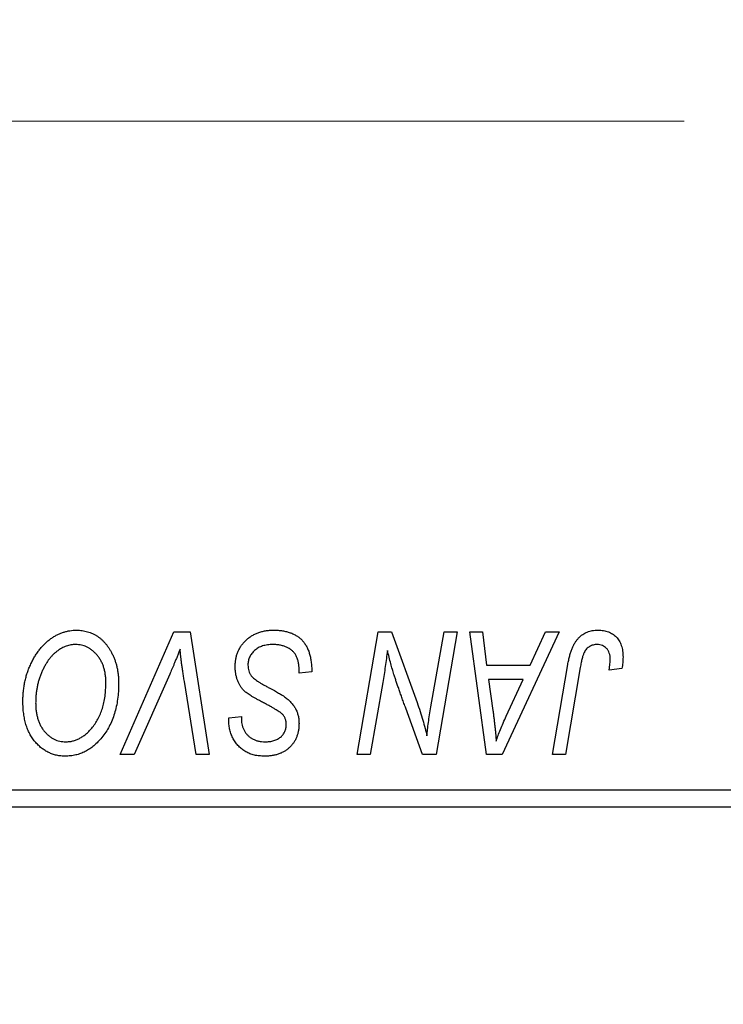
# Model space of a CAD drawing. Units: millimetres. Extents: x 15 to 417, y 5 to 292.
# Drawn here: x 114 to 118, y 209 to 215 of the extents above; entities that cross this region are included whole.
import ezdxf

# ---------------------------------------------------------------- set-up
doc = ezdxf.new("R2010")
doc.units = ezdxf.units.MM
doc.linetypes.add('CENTERX2', pattern=[20.32, 12.7, -2.54, 2.54, -2.54])
doc.styles.add('SLDTEXTSTYLE0', font='TXT', dxfattribs={"width": 0.75})
doc.dimstyles.new('SLDDIMSTYLE0', dxfattribs={"dimtxt": 3.5, "dimasz": 3.302, "dimexe": 0, "dimexo": 0.0625, "dimgap": 0.875, "dimtad": 1, "dimlfac": 5.1, "dimrnd": 1e-09, "dimzin": 12, "dimdsep": 46, "dimtxsty": 'SLDTEXTSTYLE0', "dimsah": 1, "dimcen": 0.09, "dimadec": 0, "dimazin": 3, "dimtfac": 1, "dimtofl": 0, "dimtmove": 0, "dimatfit": 3, "dimfxl": 1, "dimfrac": 2, "dimtolj": 1, "dimtzin": 12, "dimarcsym": 0})

# ---------------------------------------------------------------- blocks, each defined once
blk = doc.blocks.new('_D')
at = {"color": 7, "linetype": 'Continuous', "lineweight": 0}
for p, q in [((131.2341, 219.1433), (131.2341, 197.7757)), ((81.8224, 209.2414), (81.8224, 197.7757)), ((131.2341, 198.7757), (81.8224, 198.7757))]:
    blk.add_line(p, q, dxfattribs=at)
at = {"color": 7, "linetype": 'Continuous', "lineweight": 18}
for points in [[(81.8224, 198.7757), (85.1244, 198.2677), (85.1244, 199.2837)], [(131.2341, 198.7757), (127.9321, 199.2837), (127.9321, 198.2677)]]:
    blk.add_solid(points, dxfattribs=at)
at = {"color": 7, "linetype": 'Continuous', "lineweight": 18, "insert": (99.4164, 203.2874), "char_height": 3.5, "attachment_point": 1, "style": 'SLDTEXTSTYLE0'}
blk.add_mtext('252,00', dxfattribs=at)

msp = doc.modelspace()

# ---------------------------------------------------------------- linework, layer by layer
at = {"color": 7, "linetype": 'CENTERX2', "lineweight": 18}
msp.add_line((64.038, 214.0747), (131.3714, 214.0747), dxfattribs=at)
at = {"color": 7, "linetype": 'Continuous', "lineweight": 25}
for p, q in [((114.229, 210.5355), (114.5289, 211.2218)), ((114.5289, 211.2218), (114.62, 211.2218)), ((114.62, 211.2218), (114.725, 210.5355)), ((115.5526, 210.5355), (115.6687, 211.2218)), ((115.6687, 211.2218), (115.7439, 211.2218)), ((115.7439, 211.2218), (115.8867, 210.8272)), ((115.9638, 210.803), (116.0372, 211.2218)), ((116.1093, 211.2218), (115.9921, 210.5355)), ((116.0372, 211.2218), (116.1093, 211.2218)), ((116.1802, 211.2218), (116.2519, 211.2218)), ((116.2742, 210.5355), (116.1802, 211.2218)), ((116.2519, 211.2218), (116.2749, 211.0346)), ((116.6802, 211.2218), (116.3614, 210.5355)), ((116.5186, 211.0346), (116.6029, 211.2218)), ((116.6029, 211.2218), (116.6802, 211.2218)), ((115.227, 210.99), (115.2275, 211.0122)), ((115.2983, 210.9984), (115.227, 210.99)), ((116.2749, 211.0346), (116.5186, 211.0346)), ((116.643, 210.5355), (116.7279, 211.0385)), ((116.7976, 211.0214), (116.7153, 210.5355)), ((117.03, 211.0168), (116.9584, 211.0079)), ((114.5049, 210.9843), (114.3059, 210.5355)), ((114.653, 210.5355), (114.5868, 210.9442)), ((115.6948, 210.9377), (115.625, 210.5355)), ((116.2849, 210.9544), (116.3096, 210.7817)), ((116.4795, 210.9544), (116.2849, 210.9544)), ((116.3847, 210.7508), (116.4795, 210.9544)), ((115.9169, 210.5355), (115.8234, 210.7941)), ((114.8344, 210.7254), (114.8348, 210.7405)), ((114.8348, 210.7405), (114.9061, 210.7476)), ((114.9061, 210.7476), (114.9057, 210.7318)), ((114.3059, 210.5355), (114.229, 210.5355)), ((114.725, 210.5355), (114.653, 210.5355)), ((115.625, 210.5355), (115.5526, 210.5355)), ((115.9921, 210.5355), (115.9169, 210.5355)), ((116.3614, 210.5355), (116.2742, 210.5355)), ((116.7153, 210.5355), (116.643, 210.5355)), ((109.0773, 210.3394), (124.3714, 210.3394)), ((124.3714, 210.2414), (109.0773, 210.2414))]:
    msp.add_line(p, q, dxfattribs=at)
for points, knots in [([(113.6851, 210.8321), (113.6852, 210.8416), (113.6855, 210.8605), (113.6876, 210.8885), (113.6911, 210.9157), (113.696, 210.9423), (113.7023, 210.9683), (113.7097, 210.9936), (113.7188, 211.0181), (113.7293, 211.0418), (113.7406, 211.0645), (113.7529, 211.0859), (113.7658, 211.1058), (113.7795, 211.1242), (113.7938, 211.1413), (113.8089, 211.1568), (113.8248, 211.1709), (113.8414, 211.1835), (113.8584, 211.1945), (113.8757, 211.2042), (113.8933, 211.2124), (113.911, 211.219), (113.929, 211.2242), (113.9472, 211.228), (113.9657, 211.2303), (113.978, 211.2306), (113.9842, 211.2307)], [0, 0, 0, 0, 0.051795, 0.102706, 0.152363, 0.20141, 0.249746, 0.297455, 0.344845, 0.392009, 0.438322, 0.482904, 0.52599, 0.567516, 0.607845, 0.646963, 0.685433, 0.723119, 0.76018, 0.796023, 0.830829, 0.865359, 0.899013, 0.932797, 0.966382, 1, 1, 1, 1]), ([(113.9842, 211.2307), (113.9896, 211.2306), (114.0002, 211.2303), (114.0159, 211.2289), (114.0312, 211.226), (114.046, 211.2222), (114.0605, 211.2175), (114.0745, 211.2115), (114.0883, 211.2045), (114.1015, 211.1964), (114.1142, 211.1871), (114.1265, 211.1771), (114.1379, 211.1655), (114.149, 211.1532), (114.1592, 211.1394), (114.1692, 211.1248), (114.1782, 211.1089), (114.1868, 211.0922), (114.1946, 211.0746), (114.2014, 211.0562), (114.2072, 211.0373), (114.2117, 211.0178), (114.2153, 210.9976), (114.218, 210.9769), (114.2195, 210.9556), (114.2197, 210.9412), (114.2199, 210.9339)], [0, 0, 0, 0, 0.037871, 0.075237, 0.11171, 0.148029, 0.183728, 0.219856, 0.256064, 0.292697, 0.329695, 0.367325, 0.405491, 0.444657, 0.485073, 0.526789, 0.569693, 0.61444, 0.660121, 0.706461, 0.752896, 0.800235, 0.848718, 0.897827, 0.948312, 1, 1, 1, 1]), ([(114.8705, 211.029), (114.8707, 211.0361), (114.871, 211.05), (114.8739, 211.0704), (114.8784, 211.0899), (114.8851, 211.1084), (114.8935, 211.126), (114.9036, 211.1428), (114.9159, 211.1586), (114.9298, 211.1733), (114.9451, 211.1868), (114.9618, 211.1986), (114.9797, 211.2084), (114.9986, 211.2168), (115.0188, 211.223), (115.0401, 211.2273), (115.0626, 211.2303), (115.0779, 211.2306), (115.0858, 211.2307)], [0, 0, 0, 0, 0.064063, 0.126107, 0.186256, 0.245249, 0.304005, 0.363142, 0.423185, 0.484539, 0.546603, 0.607929, 0.669556, 0.731585, 0.795104, 0.860914, 0.928802, 1, 1, 1, 1]), ([(115.0858, 211.2307), (115.0942, 211.2305), (115.1105, 211.2303), (115.1343, 211.2276), (115.1565, 211.2231), (115.1772, 211.217), (115.1964, 211.2093), (115.2138, 211.1994), (115.2298, 211.188), (115.2442, 211.1748), (115.257, 211.1596), (115.268, 211.1424), (115.2773, 211.1232), (115.285, 211.1021), (115.291, 211.079), (115.295, 211.0538), (115.2977, 211.0268), (115.2981, 211.0081), (115.2983, 210.9984)], [0, 0, 0, 0, 0.069813, 0.135756, 0.198279, 0.257801, 0.314499, 0.369728, 0.423862, 0.477334, 0.531777, 0.587807, 0.646597, 0.708548, 0.77428, 0.844627, 0.919771, 1, 1, 1, 1]), ([(116.7279, 211.0385), (116.7295, 211.0469), (116.7325, 211.0632), (116.7381, 211.0866), (116.7448, 211.108), (116.7517, 211.1276), (116.7597, 211.1453), (116.7684, 211.1611), (116.7779, 211.175), (116.7882, 211.187), (116.7992, 211.1974), (116.811, 211.2062), (116.8234, 211.2138), (116.8365, 211.2201), (116.8504, 211.2248), (116.8649, 211.2281), (116.8802, 211.2303), (116.8906, 211.2306), (116.8959, 211.2307)], [0, 0, 0, 0, 0.0911127, 0.1765801, 0.2556846, 0.3297894, 0.3981379, 0.4620791, 0.5214381, 0.5768138, 0.6303118, 0.6822058, 0.7332337, 0.7847404, 0.8364742, 0.8892249, 0.9436037, 1, 1, 1, 1]), ([(116.8959, 211.2307), (116.9012, 211.2306), (116.9116, 211.2304), (116.9268, 211.2286), (116.941, 211.2254), (116.9545, 211.2216), (116.9669, 211.216), (116.9786, 211.2095), (116.9893, 211.2016), (116.9991, 211.1927), (117.008, 211.1826), (117.0155, 211.1712), (117.022, 211.1587), (117.0272, 211.145), (117.0312, 211.1302), (117.0341, 211.1143), (117.036, 211.0972), (117.0362, 211.0854), (117.0363, 211.0793)], [0, 0, 0, 0, 0.06813, 0.132536, 0.194316, 0.253693, 0.311225, 0.367699, 0.424071, 0.480227, 0.536872, 0.594511, 0.653828, 0.716061, 0.781127, 0.84976, 0.922402, 1, 1, 1, 1]), ([(113.9791, 211.1505), (113.9747, 211.1504), (113.966, 211.1502), (113.953, 211.1482), (113.94, 211.1455), (113.9271, 211.1414), (113.9143, 211.1361), (113.9014, 211.1297), (113.8887, 211.1221), (113.876, 211.1135), (113.8637, 211.1036), (113.8518, 211.0924), (113.8403, 211.0798), (113.8295, 211.0658), (113.819, 211.0507), (113.8092, 211.0341), (113.7997, 211.0163), (113.7908, 210.9972), (113.7829, 210.9773), (113.7756, 210.9569), (113.7697, 210.9359), (113.7648, 210.9145), (113.7611, 210.8927), (113.7585, 210.8704), (113.7567, 210.8476), (113.7565, 210.8323), (113.7564, 210.8246)], [0, 0, 0, 0, 0.030176, 0.060293, 0.090803, 0.121741, 0.153666, 0.186656, 0.220594, 0.25591, 0.292425, 0.329862, 0.368912, 0.409588, 0.452023, 0.496192, 0.542678, 0.591467, 0.641257, 0.690858, 0.741213, 0.791552, 0.842645, 0.894004, 0.946744, 1, 1, 1, 1]), ([(114.1486, 210.9373), (114.1484, 210.9452), (114.1481, 210.9606), (114.1457, 210.9831), (114.1418, 211.0044), (114.1364, 211.0246), (114.1293, 211.0434), (114.1204, 211.0609), (114.1104, 211.0775), (114.0984, 211.0924), (114.0858, 211.1061), (114.0721, 211.1178), (114.0582, 211.128), (114.0435, 211.1362), (114.0282, 211.1425), (114.0124, 211.1472), (113.9959, 211.1498), (113.9847, 211.1503), (113.9791, 211.1505)], [0, 0, 0, 0, 0.078033, 0.152299, 0.22365, 0.292087, 0.357858, 0.42248, 0.486131, 0.549178, 0.610839, 0.669701, 0.726227, 0.781477, 0.835572, 0.889574, 0.944401, 1, 1, 1, 1]), ([(114.563, 211.1237), (114.5601, 211.1165), (114.5544, 211.1024), (114.5462, 211.0819), (114.5382, 211.0627), (114.5307, 211.0447), (114.5238, 211.0278), (114.517, 211.0123), (114.511, 210.9978), (114.5069, 210.9887), (114.5049, 210.9843)], [0, 0, 0, 0, 0.155139, 0.301202, 0.438884, 0.568691, 0.688567, 0.80093, 0.905061, 1, 1, 1, 1]), ([(114.5868, 210.9442), (114.5853, 210.9533), (114.5824, 210.9709), (114.5783, 210.9967), (114.5749, 211.0212), (114.5716, 211.0443), (114.5689, 211.0661), (114.5665, 211.0865), (114.5645, 211.1056), (114.5635, 211.1178), (114.563, 211.1237)], [0, 0, 0, 0, 0.151929, 0.2959, 0.432574, 0.56142, 0.682341, 0.796113, 0.901992, 1, 1, 1, 1]), ([(115.081, 211.1505), (115.0758, 211.1504), (115.0656, 211.1501), (115.0508, 211.1486), (115.0368, 211.1461), (115.0236, 211.1425), (115.0112, 211.1378), (114.9996, 211.1321), (114.9889, 211.1255), (114.9792, 211.1177), (114.9705, 211.1092), (114.9627, 211.1003), (114.9563, 211.0907), (114.9509, 211.0807), (114.9469, 211.0701), (114.944, 211.059), (114.9421, 211.0475), (114.9419, 211.0396), (114.9418, 211.0356)], [0, 0, 0, 0, 0.077104, 0.151107, 0.221012, 0.288111, 0.353658, 0.416427, 0.478853, 0.540527, 0.600859, 0.658915, 0.715398, 0.771409, 0.826731, 0.88297, 0.940769, 1, 1, 1, 1]), ([(115.2087, 211.0911), (115.2062, 211.0954), (115.2009, 211.1042), (115.1898, 211.1155), (115.1765, 211.1256), (115.161, 211.1344), (115.1434, 211.1417), (115.124, 211.1467), (115.1031, 211.15), (115.0885, 211.1503), (115.081, 211.1505)], [0, 0, 0, 0, 0.1016326, 0.2071784, 0.3190022, 0.4408272, 0.5695581, 0.7044896, 0.8478066, 1, 1, 1, 1]), ([(115.7205, 211.1179), (115.7167, 211.088), (115.7091, 211.0278), (115.6996, 210.9679), (115.6948, 210.9377)], [0, 0, 0, 0, 0.496159, 1, 1, 1, 1]), ([(115.7572, 210.9835), (115.7542, 210.9929), (115.748, 211.0128), (115.7392, 211.0447), (115.7299, 211.08), (115.7237, 211.1049), (115.7205, 211.1179)], [0, 0, 0, 0, 0.212177, 0.448901, 0.711491, 1, 1, 1, 1]), ([(116.8913, 211.1505), (116.8876, 211.1503), (116.8802, 211.1501), (116.8695, 211.148), (116.8593, 211.1444), (116.8496, 211.1396), (116.8408, 211.1332), (116.8326, 211.1255), (116.8255, 211.1161), (116.8201, 211.1072), (116.8163, 211.0989), (116.8135, 211.0913), (116.8108, 211.0826), (116.808, 211.0727), (116.8052, 211.0616), (116.8026, 211.0492), (116.7999, 211.0357), (116.7984, 211.0263), (116.7976, 211.0214)], [0, 0, 0, 0, 0.063185, 0.125022, 0.185102, 0.24609, 0.307118, 0.370126, 0.435874, 0.506578, 0.545722, 0.591114, 0.643218, 0.701363, 0.766366, 0.837332, 0.915247, 1, 1, 1, 1]), ([(116.965, 211.0676), (116.9648, 211.0738), (116.9644, 211.0856), (116.9604, 211.1022), (116.954, 211.1167), (116.9449, 211.1289), (116.9339, 211.1385), (116.9211, 211.1456), (116.9067, 211.1497), (116.8965, 211.1502), (116.8913, 211.1505)], [0, 0, 0, 0, 0.148499, 0.2825158, 0.4071628, 0.526583, 0.6434295, 0.7566074, 0.8747372, 1, 1, 1, 1]), ([(115.2275, 211.0122), (115.2274, 211.0194), (115.227, 211.0335), (115.2232, 211.054), (115.2176, 211.0734), (115.2117, 211.0853), (115.2087, 211.0911)], [0, 0, 0, 0, 0.263644, 0.515552, 0.760584, 1, 1, 1, 1]), ([(116.9584, 211.0079), (116.9594, 211.0141), (116.9614, 211.0257), (116.9632, 211.0419), (116.9646, 211.0556), (116.9649, 211.0639), (116.965, 211.0676)], [0, 0, 0, 0, 0.314016, 0.58682, 0.814658, 1, 1, 1, 1]), ([(117.0363, 211.0793), (117.036, 211.0688), (117.0355, 211.0478), (117.0318, 211.0271), (117.03, 211.0168)], [0, 0, 0, 0, 0.5007641, 1, 1, 1, 1]), ([(115.006, 210.8371), (115.0003, 210.8401), (114.9895, 210.8459), (114.9743, 210.8545), (114.9604, 210.8625), (114.9483, 210.8704), (114.9375, 210.8776), (114.9284, 210.8847), (114.9207, 210.8911), (114.9127, 210.8994), (114.9044, 210.9101), (114.8957, 210.9239), (114.8881, 210.9388), (114.8817, 210.9548), (114.8767, 210.9719), (114.8731, 210.9901), (114.8708, 211.0092), (114.8706, 211.0223), (114.8705, 211.029)], [0, 0, 0, 0, 0.075997, 0.145862, 0.209346, 0.266593, 0.318313, 0.363687, 0.403716, 0.437756, 0.501182, 0.565346, 0.631167, 0.699697, 0.770608, 0.843961, 0.920277, 1, 1, 1, 1]), ([(114.9418, 211.0356), (114.942, 211.03), (114.9423, 211.0191), (114.9459, 211.0033), (114.9518, 210.9886), (114.9575, 210.9799), (114.9603, 210.9756)], [0, 0, 0, 0, 0.262351, 0.512683, 0.755331, 1, 1, 1, 1]), ([(114.0697, 210.683), (114.0761, 210.691), (114.0888, 210.7071), (114.1049, 210.7339), (114.1183, 210.7628), (114.1296, 210.7936), (114.1379, 210.8266), (114.1443, 210.8616), (114.1478, 210.8987), (114.1483, 210.9242), (114.1486, 210.9373)], [0, 0, 0, 0, 0.113035, 0.226833, 0.343503, 0.463933, 0.588336, 0.718997, 0.855944, 1, 1, 1, 1]), ([(114.2199, 210.9339), (114.2196, 210.9187), (114.219, 210.8889), (114.2146, 210.8453), (114.2073, 210.8039), (114.197, 210.7646), (114.1838, 210.7276), (114.1675, 210.6928), (114.1486, 210.66), (114.1334, 210.6401), (114.1259, 210.6302)], [0, 0, 0, 0, 0.1409755, 0.2756587, 0.405254, 0.529661, 0.6505885, 0.7685867, 0.8846941, 1, 1, 1, 1]), ([(114.9603, 210.9756), (114.9622, 210.9733), (114.9662, 210.9684), (114.9741, 210.9616), (114.9835, 210.9538), (114.9952, 210.9459), (115.0087, 210.9372), (115.0242, 210.9281), (115.0416, 210.9183), (115.054, 210.9118), (115.0604, 210.9084)], [0, 0, 0, 0, 0.0716555, 0.1570521, 0.2575315, 0.3738637, 0.5061247, 0.6544904, 0.8190852, 1, 1, 1, 1]), ([(115.8234, 210.7941), (115.82, 210.8033), (115.8133, 210.8214), (115.8035, 210.8479), (115.7945, 210.8734), (115.7858, 210.8976), (115.7779, 210.9207), (115.7703, 210.9426), (115.7635, 210.9635), (115.7592, 210.9769), (115.7572, 210.9835)], [0, 0, 0, 0, 0.147332, 0.288495, 0.422604, 0.550785, 0.67258, 0.788449, 0.897293, 1, 1, 1, 1]), ([(115.0604, 210.9084), (115.0655, 210.9058), (115.0752, 210.9008), (115.089, 210.8931), (115.1017, 210.8863), (115.113, 210.8797), (115.1231, 210.8738), (115.1319, 210.8682), (115.1396, 210.8635), (115.1441, 210.8602), (115.1462, 210.8587)], [0, 0, 0, 0, 0.172642, 0.330919, 0.476652, 0.608091, 0.727004, 0.830999, 0.922499, 1, 1, 1, 1]), ([(113.9221, 210.5266), (113.9138, 210.5268), (113.8976, 210.5273), (113.8737, 210.5311), (113.8509, 210.5376), (113.8291, 210.5464), (113.8084, 210.5579), (113.7886, 210.5717), (113.7701, 210.5884), (113.7526, 210.6072), (113.7367, 210.6284), (113.7229, 210.6518), (113.7111, 210.677), (113.7015, 210.7043), (113.6942, 210.7335), (113.689, 210.7647), (113.6857, 210.7977), (113.6853, 210.8205), (113.6851, 210.8321)], [0, 0, 0, 0, 0.057263, 0.112568, 0.166985, 0.220742, 0.275104, 0.330458, 0.387584, 0.447151, 0.508197, 0.570573, 0.634393, 0.700852, 0.770128, 0.84281, 0.919314, 1, 1, 1, 1]), ([(113.7564, 210.8246), (113.7566, 210.8164), (113.7569, 210.8003), (113.7591, 210.7769), (113.7631, 210.7549), (113.7682, 210.7342), (113.7752, 210.7148), (113.7838, 210.6968), (113.7936, 210.68), (113.8052, 210.6649), (113.8178, 210.6514), (113.8311, 210.6394), (113.845, 210.6293), (113.8597, 210.6212), (113.875, 210.6147), (113.8909, 210.6101), (113.9075, 210.6074), (113.9188, 210.607), (113.9245, 210.6068)], [0, 0, 0, 0, 0.080233, 0.156686, 0.228935, 0.298158, 0.36508, 0.429725, 0.492502, 0.554569, 0.615156, 0.672906, 0.72873, 0.782677, 0.836275, 0.890041, 0.944187, 1, 1, 1, 1]), ([(115.1289, 210.7657), (115.1264, 210.7677), (115.1206, 210.7721), (115.1107, 210.7787), (115.0985, 210.7862), (115.0843, 210.7947), (115.0679, 210.8042), (115.0491, 210.8143), (115.0283, 210.8254), (115.0136, 210.8331), (115.006, 210.8371)], [0, 0, 0, 0, 0.068475, 0.152312, 0.252478, 0.368738, 0.501963, 0.651234, 0.817531, 1, 1, 1, 1]), ([(115.1462, 210.8587), (115.1528, 210.8537), (115.1655, 210.844), (115.1822, 210.8275), (115.1962, 210.8104), (115.2076, 210.7923), (115.2163, 210.7732), (115.2227, 210.7529), (115.2262, 210.7312), (115.2267, 210.7163), (115.227, 210.7087)], [0, 0, 0, 0, 0.139518, 0.270409, 0.394742, 0.513131, 0.630361, 0.748691, 0.87196, 1, 1, 1, 1]), ([(115.8867, 210.8272), (115.8922, 210.81), (115.903, 210.7767), (115.9178, 210.7283), (115.9307, 210.6833), (115.9381, 210.6542), (115.9417, 210.6404)], [0, 0, 0, 0, 0.279135, 0.538445, 0.779157, 1, 1, 1, 1]), ([(115.9417, 210.6404), (115.9427, 210.6521), (115.9449, 210.6769), (115.9497, 210.7158), (115.956, 210.7582), (115.9611, 210.7877), (115.9638, 210.803)], [0, 0, 0, 0, 0.215514, 0.454705, 0.715314, 1, 1, 1, 1]), ([(116.3096, 210.7817), (116.3108, 210.7733), (116.3131, 210.757), (116.3161, 210.733), (116.3189, 210.7101), (116.3213, 210.6882), (116.3234, 210.6673), (116.3252, 210.6474), (116.3266, 210.6286), (116.3273, 210.6164), (116.3277, 210.6106)], [0, 0, 0, 0, 0.147004, 0.287272, 0.421721, 0.549464, 0.671407, 0.78756, 0.897063, 1, 1, 1, 1]), ([(115.0349, 210.5266), (115.025, 210.5269), (115.0059, 210.5274), (114.9782, 210.532), (114.9528, 210.5398), (114.9295, 210.5506), (114.9085, 210.5645), (114.8899, 210.5814), (114.8736, 210.6012), (114.8596, 210.6233), (114.8484, 210.6474), (114.8403, 210.6727), (114.8354, 210.6988), (114.8348, 210.7165), (114.8344, 210.7254)], [0, 0, 0, 0, 0.093705, 0.181461, 0.264701, 0.344698, 0.423293, 0.501994, 0.581872, 0.665001, 0.749324, 0.83241, 0.915482, 1, 1, 1, 1]), ([(114.9057, 210.7318), (114.9059, 210.7263), (114.9062, 210.7152), (114.9095, 210.6989), (114.9144, 210.6832), (114.9216, 210.6682), (114.9303, 210.6542), (114.9413, 210.642), (114.9538, 210.6313), (114.968, 210.6224), (114.9837, 210.6155), (115.0006, 210.6104), (115.0186, 210.6073), (115.031, 210.607), (115.0373, 210.6068)], [0, 0, 0, 0, 0.08218, 0.1629, 0.243329, 0.324985, 0.406155, 0.485584, 0.565597, 0.647922, 0.731777, 0.81743, 0.906898, 1, 1, 1, 1]), ([(115.1557, 210.7044), (115.1556, 210.7076), (115.1555, 210.7139), (115.1542, 210.7231), (115.1521, 210.7317), (115.1492, 210.7397), (115.1454, 210.7471), (115.1408, 210.754), (115.1353, 210.7602), (115.1311, 210.7638), (115.1289, 210.7657)], [0, 0, 0, 0, 0.138833, 0.272733, 0.399006, 0.521115, 0.640682, 0.759436, 0.877627, 1, 1, 1, 1]), ([(116.3277, 210.6106), (116.3312, 210.6209), (116.3386, 210.6426), (116.3518, 210.6763), (116.3673, 210.7127), (116.3787, 210.7377), (116.3847, 210.7508)], [0, 0, 0, 0, 0.21607, 0.454799, 0.715604, 1, 1, 1, 1]), ([(113.9245, 210.6068), (113.9311, 210.6071), (113.9443, 210.6076), (113.9639, 210.6111), (113.9829, 210.6172), (114.0015, 210.6256), (114.0195, 210.6364), (114.037, 210.6496), (114.0539, 210.6652), (114.0644, 210.6769), (114.0697, 210.683)], [0, 0, 0, 0, 0.117728, 0.233769, 0.350965, 0.4701, 0.593538, 0.722044, 0.856958, 1, 1, 1, 1]), ([(115.227, 210.7087), (115.2268, 210.7021), (115.2265, 210.689), (115.2241, 210.6699), (115.2201, 210.6519), (115.2145, 210.6348), (115.2072, 210.6186), (115.1983, 210.6036), (115.1877, 210.5895), (115.1758, 210.5765), (115.1624, 210.5647), (115.1477, 210.5545), (115.1318, 210.5459), (115.1148, 210.5387), (115.0965, 210.5334), (115.077, 210.5295), (115.0564, 210.5271), (115.0422, 210.5267), (115.0349, 210.5266)], [0, 0, 0, 0, 0.066693, 0.131022, 0.192633, 0.25246, 0.311271, 0.36977, 0.428017, 0.487385, 0.546826, 0.606416, 0.666886, 0.728073, 0.791764, 0.857836, 0.927254, 1, 1, 1, 1]), ([(115.0373, 210.6068), (115.0419, 210.6069), (115.0507, 210.607), (115.0636, 210.6083), (115.0757, 210.6104), (115.087, 210.6132), (115.0976, 210.617), (115.1073, 210.6218), (115.1164, 210.6272), (115.1245, 210.6335), (115.132, 210.6404), (115.1382, 210.6481), (115.1438, 210.6561), (115.148, 210.6648), (115.1516, 210.6739), (115.1539, 210.6836), (115.1555, 210.6938), (115.1556, 210.7008), (115.1557, 210.7044)], [0, 0, 0, 0, 0.0788743, 0.1532382, 0.2234665, 0.2915614, 0.3556867, 0.4182903, 0.4785821, 0.5382753, 0.5968908, 0.6534383, 0.7096645, 0.7654283, 0.8214527, 0.8786206, 0.9380093, 1, 1, 1, 1]), ([(114.1259, 210.6302), (114.1189, 210.622), (114.1052, 210.6058), (114.0823, 210.5848), (114.0586, 210.5668), (114.0335, 210.552), (114.0073, 210.5407), (113.9799, 210.5326), (113.9514, 210.5275), (113.9319, 210.5269), (113.9221, 210.5266)], [0, 0, 0, 0, 0.1366486, 0.2673175, 0.3924623, 0.5145039, 0.6343493, 0.7539911, 0.8757134, 1, 1, 1, 1])]:
    msp.add_open_spline(points, degree=3, knots=knots, dxfattribs=at)

# ---------------------------------------------------------------- dimensions: what is measured, and where the dimension line sits
at = {"color": 7, "linetype": 'Continuous', "lineweight": 18}
dim = msp.add_linear_dim(base=(81.8224, 198.7757), p1=(131.2341, 220.1433), p2=(81.8224, 210.2414), dimstyle='SLDDIMSTYLE0', dxfattribs=at)
dim.commit()
dim.dimension.update_dxf_attribs({"geometry": '_D', "text_midpoint": (106.5282, 198.7757), "dimtype": 160})

doc.saveas('drawing.dxf')
